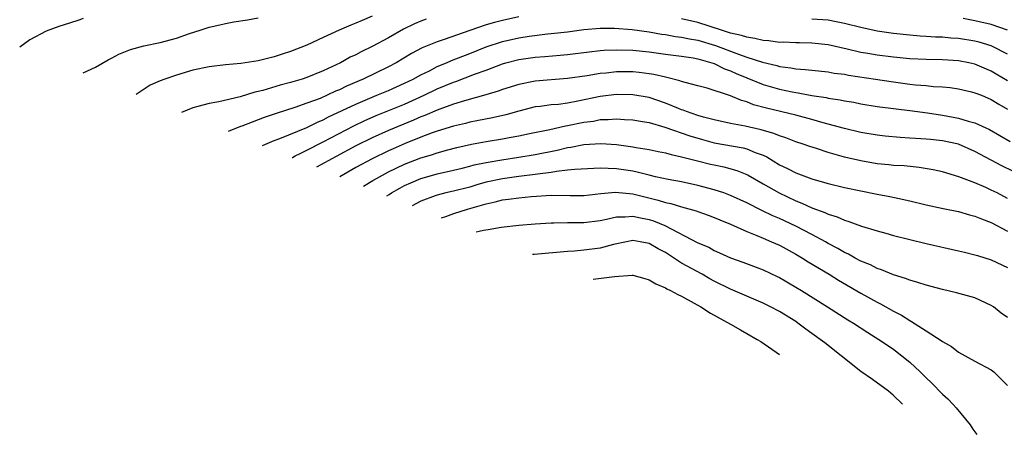
# Model space of a CAD drawing. Units: inches. Extents: x 2679000 to 2682000, y 1536461 to 1539000.
# Drawn here: x 2681448 to 2681569, y 1536633 to 1536684 of the extents above; entities that cross this region are included whole.
import ezdxf

# ---------------------------------------------------------------- set-up
doc = ezdxf.new("R2010")
doc.units = ezdxf.units.IN
doc.header["$MEASUREMENT"] = 0
doc.layers.add('LD26791536_2ft', color=63, linetype='Continuous')

msp = doc.modelspace()

# ---------------------------------------------------------------- linework, layer by layer
at = {"layer": 'LD26791536_2ft'}
for points, elevation in [([(2681455.54, 1536684.46), (2681455, 1536684.24), (2681453.85, 1536683.85), (2681452.56, 1536683.44), (2681451, 1536682.87), (2681449, 1536681.81), (2681447.75, 1536680.91)], 8838), ([(2681455.54, 1536677.76), (2681457.04, 1536678.47), (2681458.62, 1536679.38), (2681459, 1536679.55), (2681459.93, 1536680.07), (2681461.35, 1536680.65), (2681463, 1536681.09), (2681465, 1536681.51), (2681467, 1536682.04), (2681468.6, 1536682.6), (2681469.88, 1536683), (2681471, 1536683.39), (2681472.33, 1536683.67), (2681473, 1536683.84), (2681474.05, 1536684.05), (2681475.71, 1536684.29), (2681477, 1536684.53)], 8840), ([(2681491, 1536684.73), (2681489.79, 1536684.21), (2681489, 1536683.85), (2681488.39, 1536683.61), (2681486.98, 1536683), (2681485, 1536682.11), (2681483, 1536681.17), (2681481, 1536680.37), (2681479.95, 1536680.05), (2681479, 1536679.73), (2681477, 1536679.23), (2681474.91, 1536678.91), (2681473, 1536678.74), (2681471, 1536678.51), (2681469, 1536678.09), (2681467, 1536677.49), (2681465.58, 1536677), (2681465, 1536676.76), (2681463.77, 1536676.23), (2681462.05, 1536675.12)], 8842), ([(2681509, 1536684.65), (2681507, 1536684.21), (2681506.04, 1536683.96), (2681505, 1536683.65), (2681503.02, 1536682.98), (2681499.85, 1536681.85), (2681499, 1536681.58), (2681497.17, 1536680.83), (2681495.85, 1536680.15), (2681493.94, 1536679), (2681493, 1536678.51), (2681489.89, 1536677), (2681487.87, 1536676.13), (2681487, 1536675.69), (2681486.51, 1536675.49), (2681485.5, 1536675), (2681484.62, 1536674.62), (2681483, 1536674.02), (2681481.51, 1536673.51), (2681479.22, 1536672.78), (2681477.74, 1536672.26), (2681477, 1536671.97), (2681476.28, 1536671.72), (2681475, 1536671.19), (2681474.85, 1536671.15), (2681473.32, 1536670.56)], 8846), ([(2681497.65, 1536684.35), (2681497, 1536684.12), (2681496.2, 1536683.8), (2681494.85, 1536683.15), (2681493, 1536682.07), (2681491, 1536680.98), (2681489.66, 1536680.34), (2681489, 1536679.98), (2681488.33, 1536679.67), (2681487.13, 1536679), (2681485, 1536677.99), (2681483, 1536677.18), (2681482.43, 1536677), (2681481, 1536676.59), (2681479.74, 1536676.26), (2681477.61, 1536675.61), (2681477, 1536675.45), (2681476.62, 1536675.38), (2681474.8, 1536674.8), (2681472.2, 1536674.2), (2681471, 1536674), (2681469.63, 1536673.63), (2681469, 1536673.48), (2681467.61, 1536672.87)], 8844), ([(2681477.57, 1536668.83), (2681479, 1536669.43), (2681479.68, 1536669.68), (2681483, 1536671.05), (2681484.3, 1536671.7), (2681485, 1536671.98), (2681485.66, 1536672.34), (2681489, 1536673.92), (2681491, 1536674.77), (2681491.58, 1536675), (2681493, 1536675.6), (2681495, 1536676.48), (2681496.05, 1536677), (2681497, 1536677.53), (2681498.03, 1536678.03), (2681499, 1536678.53), (2681500.15, 1536679), (2681500.74, 1536679.26), (2681503, 1536680.13), (2681505, 1536680.94), (2681507, 1536681.62), (2681509, 1536682.08), (2681510.27, 1536682.27), (2681512.55, 1536682.55), (2681513, 1536682.59), (2681515, 1536682.82), (2681517, 1536683.07), (2681519, 1536683.24), (2681520.75, 1536683.25), (2681522.91, 1536683.09), (2681525, 1536682.79), (2681526.52, 1536682.52), (2681527, 1536682.46), (2681528.25, 1536682.25), (2681529, 1536682.16), (2681529.95, 1536681.95), (2681531, 1536681.78), (2681533.14, 1536681.14), (2681535.96, 1536680.04), (2681537, 1536679.68), (2681538.94, 1536679.06), (2681540.67, 1536678.67), (2681541, 1536678.56), (2681542.39, 1536678.39), (2681543, 1536678.26), (2681544.18, 1536678.18), (2681545, 1536678.08), (2681547, 1536677.88), (2681547.74, 1536677.74), (2681549, 1536677.58), (2681549.48, 1536677.48), (2681552.8, 1536677), (2681554.7, 1536676.7), (2681557, 1536676.38), (2681557.7, 1536676.3), (2681559, 1536676.19), (2681559.91, 1536676.09), (2681561, 1536676.04), (2681561.95, 1536675.95), (2681563, 1536675.8), (2681564.57, 1536675.43), (2681565, 1536675.32), (2681565.79, 1536675), (2681567, 1536674.5), (2681567.92, 1536673.92), (2681569, 1536673.29)], 8848), ([(2681569, 1536676.79), (2681567.61, 1536677.61), (2681567, 1536677.97), (2681565, 1536678.83), (2681564.25, 1536679), (2681563, 1536679.25), (2681561, 1536679.37), (2681559, 1536679.39), (2681557, 1536679.48), (2681555, 1536679.68), (2681553, 1536679.93), (2681551.87, 1536680.13), (2681551, 1536680.26), (2681549.32, 1536680.68), (2681547, 1536681.22), (2681545, 1536681.42), (2681543.45, 1536681.45), (2681543, 1536681.44), (2681541.52, 1536681.52), (2681541, 1536681.51), (2681539.7, 1536681.7), (2681539, 1536681.75), (2681537.99, 1536681.99), (2681537, 1536682.13), (2681536.35, 1536682.35), (2681535, 1536682.64), (2681534.74, 1536682.74), (2681533.88, 1536683), (2681531, 1536683.94), (2681529, 1536684.41)], 8846), ([(2681569, 1536680.05), (2681567.17, 1536681), (2681567, 1536681.08), (2681565.54, 1536681.54), (2681565, 1536681.67), (2681563, 1536681.97), (2681562.03, 1536682.03), (2681561, 1536682.13), (2681560.16, 1536682.16), (2681559, 1536682.25), (2681558.29, 1536682.29), (2681557, 1536682.4), (2681555, 1536682.61), (2681553, 1536682.9), (2681551, 1536683.32), (2681549, 1536683.84), (2681547.97, 1536684.03), (2681547, 1536684.24), (2681545, 1536684.38)], 8844), ([(2681569, 1536683), (2681567, 1536683.72), (2681565, 1536684.17), (2681563.57, 1536684.43)], 8842), ([(2681481.2, 1536667.36), (2681481.23, 1536667.37), (2681481.55, 1536667.55), (2681482.17, 1536667.84), (2681483, 1536668.25), (2681485, 1536669.27), (2681488.75, 1536671.25), (2681490.11, 1536671.89), (2681491.5, 1536672.5), (2681495, 1536673.91), (2681497.39, 1536675), (2681499, 1536675.78), (2681501, 1536676.61), (2681501.3, 1536676.7), (2681503.58, 1536677.58), (2681505, 1536678.1), (2681507, 1536678.87), (2681507.42, 1536679), (2681509, 1536679.42), (2681511, 1536679.69), (2681512.22, 1536679.78), (2681514.07, 1536679.93), (2681515, 1536680.02), (2681517.64, 1536680.36), (2681519, 1536680.5), (2681519.47, 1536680.53), (2681521, 1536680.6), (2681523, 1536680.54), (2681525, 1536680.34), (2681527, 1536680.05), (2681529, 1536679.8), (2681530.4, 1536679.6), (2681531, 1536679.49), (2681532.71, 1536679), (2681533, 1536678.9), (2681534.25, 1536678.25), (2681535, 1536677.99), (2681535.68, 1536677.68), (2681537, 1536677.13), (2681539, 1536676.32), (2681541, 1536675.75), (2681542.58, 1536675.42), (2681543, 1536675.34), (2681543.31, 1536675.31), (2681545, 1536674.99), (2681546.73, 1536674.73), (2681547, 1536674.67), (2681548.45, 1536674.45), (2681549, 1536674.33), (2681550.14, 1536674.14), (2681551, 1536673.97), (2681553, 1536673.64), (2681555.32, 1536673.32), (2681557, 1536673.12), (2681559.17, 1536672.83), (2681561, 1536672.56), (2681563, 1536672.2), (2681564.16, 1536671.84), (2681565, 1536671.63), (2681566.8, 1536670.8), (2681569.33, 1536669.33)], 8850), ([(2681569.66, 1536665.66), (2681568.32, 1536666.32), (2681565, 1536668.1), (2681563, 1536668.99), (2681561, 1536669.42), (2681559.55, 1536669.55), (2681559, 1536669.62), (2681557.69, 1536669.69), (2681557, 1536669.75), (2681555.81, 1536669.81), (2681553.98, 1536669.98), (2681553, 1536670.1), (2681551, 1536670.45), (2681549, 1536670.93), (2681546.37, 1536671.63), (2681545, 1536672.03), (2681543, 1536672.56), (2681539.41, 1536673.41), (2681537.84, 1536673.84), (2681537, 1536674.19), (2681536.35, 1536674.35), (2681535, 1536674.94), (2681532.13, 1536675.87), (2681531, 1536676.18), (2681529.43, 1536676.57), (2681529, 1536676.7), (2681528.79, 1536676.79), (2681527.2, 1536677.2), (2681527, 1536677.22), (2681525.57, 1536677.57), (2681525, 1536677.66), (2681523.8, 1536677.8), (2681523, 1536677.87), (2681521, 1536677.87), (2681519.74, 1536677.74), (2681519, 1536677.69), (2681517.41, 1536677.41), (2681515, 1536677.05), (2681511, 1536676.74), (2681509, 1536676.34), (2681507, 1536675.7), (2681506.49, 1536675.51), (2681504.95, 1536675.05), (2681502.34, 1536674.34), (2681501, 1536673.91), (2681499.31, 1536673.31), (2681499, 1536673.19), (2681497.48, 1536672.52), (2681497, 1536672.34), (2681496.07, 1536671.93), (2681493, 1536670.66), (2681491, 1536669.78), (2681489, 1536668.78), (2681484.19, 1536666.15)], 8852), ([(2681569, 1536662.33), (2681567.72, 1536663), (2681567, 1536663.36), (2681566.34, 1536663.66), (2681565, 1536664.23), (2681563.01, 1536664.99), (2681561, 1536665.59), (2681559.86, 1536665.86), (2681558.14, 1536666.14), (2681556.32, 1536666.32), (2681555, 1536666.39), (2681554.45, 1536666.45), (2681553, 1536666.58), (2681551, 1536666.93), (2681549, 1536667.41), (2681547, 1536667.98), (2681545.54, 1536668.46), (2681544.72, 1536668.72), (2681543.93, 1536669), (2681543, 1536669.3), (2681541.78, 1536669.78), (2681541, 1536670.01), (2681540.31, 1536670.31), (2681538.75, 1536670.75), (2681536.8, 1536671.2), (2681535, 1536671.55), (2681533, 1536671.97), (2681531.68, 1536672.32), (2681531, 1536672.53), (2681529.61, 1536673), (2681529.18, 1536673.18), (2681529, 1536673.23), (2681528.63, 1536673.37), (2681527, 1536674.04), (2681525, 1536674.72), (2681523, 1536675.07), (2681521, 1536675.09), (2681519, 1536674.84), (2681516.27, 1536674.27), (2681515, 1536674.04), (2681513.89, 1536673.89), (2681513, 1536673.82), (2681511.63, 1536673.63), (2681511, 1536673.57), (2681509, 1536673.07), (2681507.4, 1536672.6), (2681505.77, 1536672.23), (2681503.88, 1536671.88), (2681503, 1536671.7), (2681502.45, 1536671.55), (2681501, 1536671.21), (2681499, 1536670.6), (2681498.38, 1536670.38), (2681497, 1536669.85), (2681495.08, 1536669.08), (2681493.57, 1536668.43), (2681493, 1536668.18), (2681491, 1536667.21), (2681489, 1536666.11), (2681487.54, 1536665.28), (2681487.03, 1536665)], 8854), ([(2681489.93, 1536663.83), (2681491.11, 1536664.54), (2681491.9, 1536665), (2681493, 1536665.59), (2681495, 1536666.54), (2681497, 1536667.32), (2681498.3, 1536667.7), (2681499, 1536667.95), (2681500.32, 1536668.32), (2681501.41, 1536668.59), (2681503.21, 1536669), (2681505, 1536669.34), (2681507, 1536669.65), (2681507.82, 1536669.82), (2681509, 1536670.02), (2681510.31, 1536670.31), (2681512.81, 1536670.81), (2681514.76, 1536671.24), (2681515, 1536671.27), (2681517, 1536671.69), (2681518.16, 1536671.84), (2681519, 1536672.01), (2681519.99, 1536672.01), (2681521, 1536672.11), (2681521.97, 1536672.03), (2681523, 1536671.99), (2681524.21, 1536671.79), (2681525, 1536671.64), (2681526.92, 1536671.08), (2681530, 1536670), (2681531.55, 1536669.55), (2681533, 1536669.17), (2681536.54, 1536668.54), (2681537, 1536668.42), (2681538.01, 1536667.99), (2681539, 1536667.64), (2681539.44, 1536667.44), (2681541, 1536666.47), (2681542, 1536666), (2681543, 1536665.47), (2681545, 1536664.75), (2681545.37, 1536664.63), (2681547, 1536664.16), (2681549, 1536663.68), (2681553, 1536662.85), (2681554.56, 1536662.56), (2681555.7, 1536662.3), (2681557, 1536662.04), (2681559, 1536661.55), (2681561.09, 1536661.09), (2681563, 1536660.71), (2681564.33, 1536660.33), (2681565, 1536660.16), (2681565.8, 1536659.8), (2681567, 1536659.36), (2681569, 1536658.29)], 8856), ([(2681492.83, 1536662.65), (2681493.09, 1536662.82), (2681493.37, 1536663), (2681494.4, 1536663.6), (2681495, 1536663.91), (2681495.75, 1536664.26), (2681497, 1536664.77), (2681497.17, 1536664.83), (2681499, 1536665.34), (2681501, 1536665.79), (2681502.04, 1536666.04), (2681503, 1536666.28), (2681503.55, 1536666.45), (2681505, 1536666.76), (2681506.91, 1536667.09), (2681509, 1536667.39), (2681511, 1536667.72), (2681513.74, 1536668.26), (2681515, 1536668.57), (2681515.38, 1536668.62), (2681517, 1536668.95), (2681519.08, 1536669.08), (2681521, 1536668.95), (2681523, 1536668.68), (2681523.4, 1536668.6), (2681525, 1536668.34), (2681526.1, 1536668.1), (2681527, 1536667.92), (2681527.71, 1536667.71), (2681529, 1536667.44), (2681530.94, 1536666.94), (2681532.54, 1536666.54), (2681533, 1536666.44), (2681534.19, 1536666.19), (2681535.76, 1536665.76), (2681537, 1536665.27), (2681537.18, 1536665.18), (2681539, 1536664.14), (2681540.95, 1536663), (2681543, 1536662.03), (2681543.75, 1536661.75), (2681545, 1536661.17), (2681546.59, 1536660.59), (2681547, 1536660.38), (2681548.07, 1536660.07), (2681549, 1536659.64), (2681549.51, 1536659.51), (2681551.09, 1536658.91), (2681553, 1536658.33), (2681554.05, 1536658.05), (2681555, 1536657.78), (2681559, 1536656.8), (2681563, 1536655.9), (2681563.71, 1536655.71), (2681565, 1536655.41), (2681565.3, 1536655.3), (2681567, 1536654.78), (2681569, 1536653.82)], 8858), ([(2681569, 1536647.7), (2681568.23, 1536648.23), (2681567.27, 1536649), (2681567, 1536649.17), (2681565, 1536650.09), (2681562.74, 1536650.74), (2681561, 1536651.12), (2681559, 1536651.66), (2681558, 1536652), (2681557, 1536652.27), (2681556.49, 1536652.49), (2681555, 1536652.92), (2681553.55, 1536653.55), (2681553, 1536653.72), (2681552.17, 1536654.17), (2681551, 1536654.63), (2681550.31, 1536655), (2681549.48, 1536655.48), (2681549, 1536655.69), (2681548.18, 1536656.18), (2681547, 1536656.8), (2681546.66, 1536657), (2681545, 1536657.89), (2681543, 1536658.91), (2681541, 1536659.84), (2681540.18, 1536660.18), (2681538.84, 1536660.84), (2681537, 1536661.79), (2681535, 1536662.7), (2681534.16, 1536663), (2681533, 1536663.39), (2681531, 1536663.92), (2681529, 1536664.35), (2681527.33, 1536664.67), (2681525.8, 1536665), (2681525, 1536665.18), (2681523.56, 1536665.56), (2681523, 1536665.66), (2681521, 1536665.98), (2681519.99, 1536665.99), (2681519, 1536666.06), (2681515.9, 1536665.9), (2681515, 1536665.78), (2681513.65, 1536665.65), (2681513, 1536665.53), (2681511.31, 1536665.31), (2681511, 1536665.25), (2681509.02, 1536665.02), (2681507, 1536664.74), (2681505, 1536664.31), (2681503.98, 1536664.02), (2681503, 1536663.73), (2681501, 1536663.21), (2681500.05, 1536663), (2681499, 1536662.74), (2681498.74, 1536662.63), (2681497, 1536662), (2681495.91, 1536661.41)], 8860), ([(2681499.54, 1536659.94), (2681500.05, 1536660.11), (2681501.05, 1536660.49), (2681502.72, 1536661), (2681505, 1536661.67), (2681506.09, 1536661.91), (2681507, 1536662.15), (2681507.76, 1536662.24), (2681509, 1536662.42), (2681510.56, 1536662.56), (2681513, 1536662.71), (2681515.32, 1536662.68), (2681517, 1536662.69), (2681519.07, 1536662.93), (2681520.89, 1536663.11), (2681523, 1536662.91), (2681526.13, 1536662.13), (2681527, 1536661.84), (2681527.69, 1536661.69), (2681529, 1536661.28), (2681530.79, 1536660.79), (2681531, 1536660.7), (2681532.26, 1536660.26), (2681533, 1536659.99), (2681533.69, 1536659.69), (2681535, 1536659.18), (2681537, 1536658.26), (2681538.21, 1536657.79), (2681539, 1536657.43), (2681540.04, 1536657), (2681541, 1536656.57), (2681543, 1536655.49), (2681543.83, 1536655), (2681544.54, 1536654.54), (2681547.11, 1536653), (2681548.27, 1536652.27), (2681551, 1536650.69), (2681553, 1536649.56), (2681553.39, 1536649.39), (2681555, 1536648.46), (2681555.98, 1536647.98), (2681557, 1536647.32), (2681557.22, 1536647.22), (2681559, 1536646.07), (2681560.87, 1536644.87), (2681561, 1536644.75), (2681562.11, 1536644.11), (2681563, 1536643.43), (2681565, 1536642.32), (2681567, 1536641.25), (2681567.32, 1536641), (2681568.17, 1536640.17), (2681569, 1536639.33)], 8862), ([(2681503.77, 1536658.22), (2681504.13, 1536658.3), (2681504.66, 1536658.41), (2681505.25, 1536658.5), (2681506.84, 1536658.79), (2681509, 1536659.05), (2681511, 1536659.22), (2681513, 1536659.34), (2681513.33, 1536659.33), (2681515, 1536659.36), (2681517, 1536659.37), (2681519, 1536659.63), (2681519.78, 1536659.78), (2681521, 1536660.07), (2681522.06, 1536660.06), (2681523, 1536660.16), (2681523.93, 1536659.93), (2681525, 1536659.74), (2681525.56, 1536659.56), (2681526.92, 1536659), (2681531, 1536656.88), (2681532.32, 1536656.32), (2681533, 1536655.93), (2681533.66, 1536655.66), (2681535, 1536655.01), (2681536.5, 1536654.5), (2681538.13, 1536653.87), (2681539, 1536653.56), (2681540.73, 1536652.73), (2681541, 1536652.6), (2681543, 1536651.44), (2681543.71, 1536651), (2681546.91, 1536649), (2681549.4, 1536647.4), (2681550.08, 1536647), (2681551.84, 1536645.84), (2681553.21, 1536645), (2681555, 1536643.78), (2681555.45, 1536643.45), (2681556.01, 1536643), (2681557, 1536642.19), (2681558.28, 1536641), (2681559, 1536640.26), (2681559.65, 1536639.65), (2681561, 1536638.27), (2681561.69, 1536637.69), (2681562.31, 1536637), (2681562.7, 1536636.6), (2681564.4, 1536634.51), (2681564.75, 1536633.98), (2681565.11, 1536633.49), (2681565.23, 1536633.33)], 8864), ([(2681556.1, 1536637.03), (2681554.95, 1536638.16), (2681554.4, 1536638.62), (2681552.42, 1536640.06), (2681551, 1536641.07), (2681548.58, 1536643), (2681546.56, 1536644.56), (2681546.01, 1536645), (2681544.25, 1536646.25), (2681543.28, 1536647), (2681543, 1536647.18), (2681541, 1536648.42), (2681539.91, 1536649), (2681539, 1536649.45), (2681537, 1536650.3), (2681535, 1536651.17), (2681533, 1536652.15), (2681532.45, 1536652.45), (2681531.51, 1536653), (2681529, 1536654.39), (2681527, 1536655.67), (2681526.12, 1536656.12), (2681525, 1536656.79), (2681523.9, 1536657), (2681523, 1536657.14), (2681522.24, 1536657), (2681520.65, 1536656.65), (2681519, 1536656.2), (2681517, 1536655.95), (2681515.86, 1536655.86), (2681515, 1536655.82), (2681510.9, 1536655.44), (2681510.69, 1536655.42)], 8866), ([(2681518.12, 1536652.41), (2681519.11, 1536652.52), (2681520.74, 1536652.75), (2681522.92, 1536652.89), (2681523, 1536652.89), (2681524.5, 1536652.5), (2681525, 1536652.34), (2681525.83, 1536651.83), (2681527, 1536651.34), (2681527.2, 1536651.2), (2681527.64, 1536651), (2681528.52, 1536650.52), (2681529, 1536650.31), (2681530.54, 1536649.46), (2681531.34, 1536649), (2681532.55, 1536648.24), (2681535, 1536646.86), (2681536.22, 1536646.19), (2681537, 1536645.73), (2681538.29, 1536645), (2681538.72, 1536644.73), (2681541.02, 1536643.14)], 8868)]:
    msp.add_lwpolyline(points, dxfattribs=dict(at, elevation=elevation))

doc.saveas('drawing.dxf')
